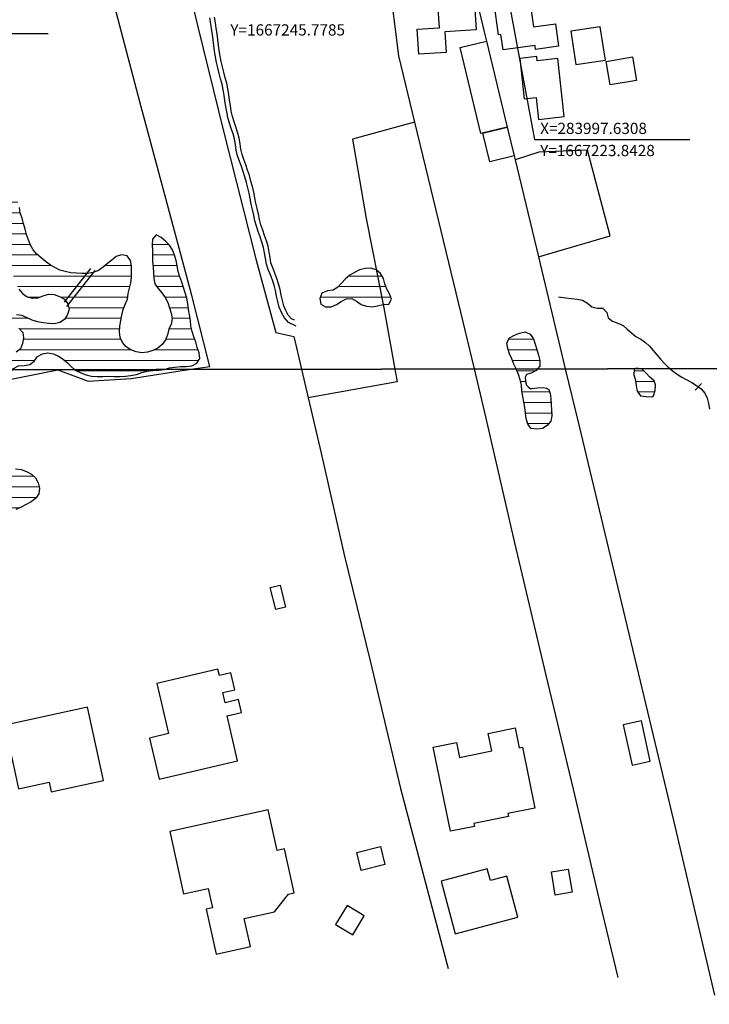
# Model space of a CAD drawing. Units: millimetres. Extents: x 282978 to 285732, y 1665820 to 1669200.
# Drawn here: x 283913 to 284036, y 1667030 to 1667206 of the extents above; entities that cross this region are included whole.
import ezdxf

# ---------------------------------------------------------------- set-up
doc = ezdxf.new("R2010")
doc.units = ezdxf.units.MM
doc.header["$MEASUREMENT"] = 0
doc.header["$PDMODE"] = 2
doc.header["$PDSIZE"] = 2
for name, color, linetype in [('_COORDENADAS_SIRGAS', 7, 'Continuous'), ('_cotas', 7, 'Continuous'), ('Cerca', 8, 'Cerca'), ('Edificacoes', 2, 'Continuous'), ('Muro_Grade', 8, 'Continuous'), ('Ponte', 8, 'Continuous')]:
    doc.layers.add(name, color=color, linetype=linetype)
for name, color, linetype, lineweight in [('Lagos_Lagoas', 5, 'Continuous', 25), ('Lagos_Lagoas_Hatch', 5, 'Continuous', 9), ('Rio_Perene', 5, 'Continuous', 25)]:
    doc.layers.add(name, color=color, linetype=linetype, lineweight=lineweight)
doc.layers.add('Malha', color=7, linetype='Continuous', plot=False)
doc.styles.get("Standard").update_dxf_attribs({"font": 'arial.ttf'})
doc.linetypes.add('Cerca', pattern='A,10,0,["X",Standard,S=1,R=0,X=0,Y=-0.5],0.1', length=10.1)
doc.dimstyles.new('AEROS UPV', dxfattribs={"dimtxt": 2, "dimasz": 2.5, "dimexe": 1.25, "dimexo": 0.625, "dimtad": 1, "dimdsep": 46, "dimtxsty": 'Standard', "dimblk": 'ARCHTICK', "dimcen": 2.5, "dimadec": 0, "dimazin": 0, "dimtfac": 1, "dimtmove": 0, "dimatfit": 3, "dimfxl": 1, "dimtzin": 0, "dimarcsym": 0})

# ---------------------------------------------------------------- blocks, each defined once
blk = doc.blocks.new('_ArchTick')
at = {"color": 0, "linetype": 'Continuous', "const_width": 0.15}
blk.add_lwpolyline([(-0.5, -0.5), (0.5, 0.5)], dxfattribs=at)
blk = doc.blocks.new('*D20')
at = {"layer": '_cotas', "color": 0, "lineweight": -2, "transparency": 16777216}
blk.add_line((283916.09, 1667222), (283915.11, 1667234.9), dxfattribs=at)
at = {"layer": 'Defpoints', "color": 0, "transparency": 16777216}
for p in [(283915.11, 1667234.9), (283930.38, 1667035.49)]:
    blk.add_point(p, dxfattribs=at)
at = {"layer": '_cotas', "color": 0, "lineweight": -2, "transparency": 16777216, "xscale": 2.5, "yscale": 2.5, "zscale": 2.5, "rotation": 94.38067657234181}
blk.add_blockref('_ArchTick', (283915.11, 1667234.9), dxfattribs=at)
at = {"layer": '_cotas', "color": 0, "transparency": 16777216, "insert": (283917.45, 1667225.91), "char_height": 2, "attachment_point": 5, "rotation": 274.3807}
blk.add_mtext('R200', dxfattribs=at)

msp = doc.modelspace()

# ---------------------------------------------------------------- hatches: boundary and pattern name
at = {"layer": 'Lagos_Lagoas_Hatch'}
h = msp.add_hatch(dxfattribs=at)
h.set_pattern_fill('LINE', color=256, scale=15, style=0)
h.paths.add_polyline_path([(283908.859, 1667143.358), (283912.242, 1667143.363), (283912.365, 1667143.573), (283913.258, 1667144.023), (283914.256, 1667144.103), (283915.246, 1667144.242), (283916.03, 1667144.863), (283916.615, 1667145.675), (283917.475, 1667146.187), (283918.459, 1667146.366), (283919.441, 1667146.177), (283920.345, 1667145.748), (283921.177, 1667145.192), (283921.94, 1667144.546), (283922.639, 1667143.83), (283923.209, 1667143.379), (283939.208, 1667143.403), (283940.056, 1667143.647), (283941.043, 1667143.813), (283942.041, 1667143.882), (283943.04, 1667143.929), (283944.033, 1667144.051), (283944.922, 1667144.511), (283945.478, 1667145.342), (283945.331, 1667146.332), (283945.009, 1667147.279), (283944.783, 1667148.254), (283944.4, 1667149.178), (283944.098, 1667150.131), (283943.891, 1667151.11), (283943.789, 1667152.105), (283943.625, 1667153.092), (283943.436, 1667154.075), (283943.322, 1667155.069), (283943.155, 1667156.055), (283942.834, 1667157.002), (283942.583, 1667157.971), (283942.267, 1667158.92), (283941.897, 1667159.849), (283941.643, 1667160.817), (283941.421, 1667161.793), (283941.261, 1667162.78), (283940.985, 1667163.742), (283940.623, 1667164.674), (283940.071, 1667165.509), (283939.347, 1667166.199), (283938.615, 1667166.881), (283937.721, 1667167.33), (283937.072, 1667166.569), (283936.99, 1667165.572), (283937.044, 1667164.573), (283937.064, 1667163.573), (283937.074, 1667162.572), (283937.165, 1667161.576), (283937.212, 1667160.577), (283937.275, 1667159.578), (283937.493, 1667158.602), (283938.039, 1667157.764), (283938.697, 1667157.011), (283939.277, 1667156.196), (283939.751, 1667155.314), (283940.091, 1667154.374), (283940.394, 1667153.42), (283940.529, 1667152.429), (283940.368, 1667151.442), (283939.951, 1667150.532), (283939.721, 1667149.558), (283939.349, 1667148.63), (283938.746, 1667147.831), (283938.018, 1667147.146), (283937.099, 1667146.75), (283936.135, 1667146.481), (283935.142, 1667146.362), (283934.158, 1667146.543), (283933.225, 1667146.904), (283932.369, 1667147.421), (283931.742, 1667148.201), (283931.299, 1667149.098), (283931.161, 1667150.089), (283931.258, 1667151.084), (283931.45, 1667152.066), (283931.613, 1667153.053), (283931.835, 1667154.029), (283932.208, 1667154.957), (283932.59, 1667155.881), (283932.735, 1667156.871), (283932.99, 1667157.838), (283933.205, 1667158.815), (283933.32, 1667159.809), (283933.321, 1667160.809), (283933.296, 1667161.81), (283933.138, 1667162.797), (283932.533, 1667163.594), (283931.545, 1667163.755), (283930.586, 1667163.473), (283929.796, 1667162.858), (283929.037, 1667162.207), (283928.26, 1667161.577), (283927.438, 1667161.006), (283926.509, 1667160.636), (283925.527, 1667160.445), (283924.527, 1667160.452), (283923.527, 1667160.489), (283922.533, 1667160.602), (283921.553, 1667160.803), (283920.586, 1667161.059), (283919.691, 1667161.507), (283918.836, 1667162.027), (283918.022, 1667162.608), (283917.238, 1667163.229), (283916.468, 1667163.868), (283915.841, 1667164.647), (283915.359, 1667165.524), (283915.017, 1667166.464), (283914.647, 1667167.394), (283914.409, 1667168.365), (283914.144, 1667169.33), (283913.913, 1667170.303), (283913.526, 1667171.226), (283913.396, 1667172.218), (283913.09, 1667173.17), (283912.594, 1667174.039), (283911.939, 1667174.795), (283911.137, 1667175.393), (283910.36, 1667176.023), (283909.603, 1667176.676), (283908.821, 1667177.301), (283908.009, 1667177.885), (283907.22, 1667178.5), (283906.421, 1667179.102), (283905.611, 1667179.689), (283904.747, 1667180.193), (283903.838, 1667180.612), (283902.881, 1667180.902), (283901.904, 1667181.119), (283900.904, 1667181.096), (283899.914, 1667180.952), (283898.924, 1667180.811), (283897.93, 1667180.699), (283896.93, 1667180.663), (283895.937, 1667180.784), (283894.947, 1667180.93), (283893.985, 1667181.204), (283893.078, 1667181.626), (283892.268, 1667182.213), (283891.498, 1667182.852), (283890.704, 1667183.46), (283889.852, 1667183.984), (283888.98, 1667184.475), (283888.124, 1667184.993), (283887.184, 1667185.334), (283886.199, 1667185.509), (283885.201, 1667185.437), (283884.235, 1667185.177), (283883.399, 1667184.628), (283882.689, 1667183.923), (283882.013, 1667183.186), (283881.507, 1667182.323), (283881.215, 1667181.366), (283880.968, 1667180.396), (283880.661, 1667179.444), (283880.458, 1667178.465), (283880.309, 1667177.475), (283880.209, 1667176.48), (283880.07, 1667175.489), (283879.926, 1667174.499), (283879.856, 1667173.501), (283879.787, 1667172.503), (283879.674, 1667171.509), (283879.585, 1667170.513), (283879.424, 1667169.526), (283879.325, 1667168.53), (283879.368, 1667167.531), (283879.535, 1667166.544), (283879.916, 1667165.619), (283880.591, 1667164.881), (283881.348, 1667164.227), (283882.256, 1667163.806), (283883.171, 1667163.402), (283884.07, 1667162.963), (283884.947, 1667162.482), (283885.62, 1667161.742), (283886.19, 1667160.92), (283886.79, 1667160.119), (283887.343, 1667159.286), (283887.85, 1667158.423), (283888.343, 1667157.553), (283888.776, 1667156.651), (283889.182, 1667155.737), (283889.504, 1667154.789), (283889.635, 1667153.798), (283889.707, 1667152.8), (283889.861, 1667151.811), (283890.12, 1667150.845), (283890.487, 1667149.915), (283890.817, 1667148.97), (283891.274, 1667148.08), (283891.951, 1667147.344), (283892.818, 1667146.845), (283893.745, 1667146.469), (283894.736, 1667146.33), (283895.722, 1667146.16), (283896.722, 1667146.162), (283897.722, 1667146.163), (283898.415, 1667146.211), (283898.779, 1667146.157), (283899.748, 1667146.407), (283900.611, 1667146.913), (283901.308, 1667147.631), (283901.867, 1667148.461), (283902.091, 1667149.435), (283902.87, 1667150.063), (283903.797, 1667150.44), (283904.661, 1667150.945), (283905.467, 1667151.537), (283906.141, 1667152.277), (283906.602, 1667153.164), (283905.841, 1667153.814), (283904.841, 1667153.808), (283903.85, 1667153.945), (283902.928, 1667154.333), (283902.024, 1667154.762), (283901.131, 1667155.213), (283900.303, 1667155.774), (283899.516, 1667156.392), (283898.875, 1667157.16), (283898.459, 1667158.07), (283897.939, 1667158.925), (283897.869, 1667159.923), (283897.774, 1667160.919), (283897.294, 1667161.796), (283896.426, 1667162.293), (283895.453, 1667162.524), (283894.741, 1667163.227), (283894.317, 1667164.133), (283893.994, 1667165.08), (283893.747, 1667166.05), (283893.479, 1667167.013), (283892.97, 1667167.874), (283892.426, 1667168.714), (283892.002, 1667169.62), (283892.001, 1667170.62), (283892.257, 1667171.587), (283892.728, 1667172.47), (283893.401, 1667173.209), (283894.238, 1667173.758), (283895.209, 1667173.998), (283896.205, 1667174.089), (283897.205, 1667174.057), (283898.186, 1667174.254), (283899.136, 1667174.568), (283900.05, 1667174.974), (283900.985, 1667175.331), (283901.941, 1667175.625), (283902.924, 1667175.809), (283903.925, 1667175.815), (283904.88, 1667175.519), (283905.435, 1667174.687), (283905.692, 1667173.72), (283905.534, 1667172.732), (283905.27, 1667171.767), (283905.18, 1667170.771), (283905.185, 1667169.77), (283905.375, 1667168.788), (283905.869, 1667167.918), (283906.717, 1667167.387), (283907.644, 1667167.011), (283908.329, 1667166.282), (283908.86, 1667165.434), (283909.357, 1667164.566), (283909.811, 1667163.675), (283910.283, 1667162.793), (283910.91, 1667162.013), (283911.528, 1667161.227), (283912.125, 1667160.424), (283912.601, 1667159.544), (283912.836, 1667158.572), (283913.289, 1667157.679), (283913.93, 1667156.911), (283914.745, 1667156.332), (283915.703, 1667156.041), (283916.697, 1667156.147), (283917.645, 1667156.468), (283918.592, 1667156.79), (283919.591, 1667156.743), (283920.51, 1667156.348), (283921.387, 1667155.866), (283922.01, 1667155.084), (283922.211, 1667154.103), (283921.957, 1667153.136), (283921.411, 1667152.298), (283920.591, 1667151.724), (283919.611, 1667151.524), (283918.611, 1667151.556), (283917.619, 1667151.685), (283916.638, 1667151.881), (283915.68, 1667152.169), (283914.761, 1667152.563), (283913.844, 1667152.964), (283912.855, 1667153.117), (283911.915, 1667152.776), (283911.654, 1667151.81), (283912.413, 1667151.159), (283913.306, 1667150.706), (283913.997, 1667149.984), (283914.101, 1667148.989), (283913.93, 1667148.003), (283913.589, 1667147.063), (283912.79, 1667146.46), (283911.81, 1667146.258), (283910.81, 1667146.287), (283909.821, 1667146.432), (283908.82, 1667146.422), (283908.052, 1667145.782), (283908.076, 1667144.782), (283908.516, 1667143.883)])
h = msp.add_hatch(dxfattribs=at)
h.set_pattern_fill('LINE', color=256, scale=15, style=0)
h.paths.add_polyline_path([(283967.163, 1667156.939), (283966.801, 1667156.007), (283966.953, 1667155.018), (283967.832, 1667154.541), (283968.832, 1667154.505), (283969.743, 1667154.918), (283970.581, 1667155.465), (283971.466, 1667155.931), (283972.462, 1667156.027), (283973.332, 1667155.534), (283974.135, 1667154.937), (283975.091, 1667154.643), (283976.083, 1667154.514), (283977.066, 1667154.703), (283978.04, 1667154.932), (283979.037, 1667155.004), (283979.528, 1667155.876), (283979.21, 1667156.825), (283978.689, 1667157.679), (283978.366, 1667158.625), (283978.085, 1667159.586), (283977.564, 1667160.44), (283976.798, 1667161.083), (283975.844, 1667161.383), (283974.844, 1667161.343), (283973.876, 1667161.092), (283972.973, 1667160.66), (283972.124, 1667160.132), (283971.359, 1667159.487), (283970.665, 1667158.766), (283970.007, 1667158.013), (283969.145, 1667157.506), (283968.151, 1667157.389)])
h = msp.add_hatch(dxfattribs=at)
h.set_pattern_fill('LINE', color=256, scale=15, style=0)
h.paths.add_polyline_path([(284001.693, 1667143.494), (284005.483, 1667143.5), (284005.882, 1667143.975), (284005.883, 1667144.976), (284005.658, 1667145.95), (284005.378, 1667146.911), (284005.057, 1667147.858), (284004.771, 1667148.817), (284004.203, 1667149.64), (284003.293, 1667150.056), (284002.312, 1667149.861), (284001.385, 1667149.484), (284000.515, 1667148.991), (284000.024, 1667148.119), (284000.219, 1667147.138), (284000.534, 1667146.189), (284000.897, 1667145.256), (284001.298, 1667144.34)])
h = msp.add_hatch(dxfattribs=at)
h.set_pattern_fill('LINE', color=256, scale=15, style=0)
h.paths.add_polyline_path([(283939.208, 1667143.403), (283923.209, 1667143.379), (283923.424, 1667143.209), (283924.315, 1667142.755), (283925.258, 1667142.422), (283926.234, 1667142.201), (283927.231, 1667142.118), (283928.231, 1667142.151), (283929.231, 1667142.187), (283930.23, 1667142.138), (283931.23, 1667142.129), (283932.23, 1667142.17), (283933.223, 1667142.288), (283934.205, 1667142.481), (283935.141, 1667142.832), (283936.11, 1667143.082), (283937.103, 1667143.208), (283938.102, 1667143.25), (283939.095, 1667143.37)])
h.paths.add_polyline_path([(283912.242, 1667143.363), (283908.859, 1667143.358), (283909.064, 1667143.046), (283909.937, 1667142.558), (283910.92, 1667142.371), (283911.861, 1667142.709)])
h = msp.add_hatch(dxfattribs=at)
h.set_pattern_fill('LINE', color=256, scale=15, style=0)
h.paths.add_polyline_path([(284005.483, 1667143.5), (284001.693, 1667143.494), (284001.721, 1667143.433), (284002.104, 1667142.509), (284002.395, 1667141.552), (284002.616, 1667140.576), (284002.729, 1667139.582), (284002.877, 1667138.593), (284003.089, 1667137.615), (284003.235, 1667136.626), (284003.368, 1667135.634), (284003.486, 1667134.641), (284003.759, 1667133.678), (284004.378, 1667132.893), (284005.367, 1667132.741), (284006.357, 1667132.885), (284007.217, 1667133.396), (284007.858, 1667134.164), (284008.057, 1667135.145), (284008.005, 1667136.144), (284007.933, 1667137.142), (284007.852, 1667138.139), (284007.737, 1667139.132), (284007.506, 1667139.799), (284007.081, 1667140.067), (284006.464, 1667140.173), (284005.465, 1667140.109), (284004.471, 1667139.994), (284004.166, 1667140.008), (284003.812, 1667140.268), (284003.543, 1667140.618), (284003.356, 1667141.26), (284003.296, 1667142.035), (284003.559, 1667142.499), (284003.731, 1667142.569), (284004.357, 1667142.738), (284005.239, 1667143.209)])
h = msp.add_hatch(dxfattribs=at)
h.set_pattern_fill('LINE', color=256, scale=15, style=0)
h.paths.add_polyline_path([(284023.665, 1667143.511), (284022.915, 1667143.56), (284022.651, 1667143.431), (284022.605, 1667142.432), (284022.92, 1667141.482), (284023.031, 1667140.488), (284023.186, 1667139.5), (284023.791, 1667138.704), (284024.786, 1667138.6), (284025.784, 1667138.531), (284026.13, 1667138.675), (284026.396, 1667139.639), (284026.466, 1667140.637), (284026.23, 1667141.344), (284025.478, 1667142.004), (284024.81, 1667142.748), (284024.068, 1667143.42)])
h = msp.add_hatch(dxfattribs=at)
h.set_pattern_fill('LINE', color=256, scale=15, style=0)
h.paths.add_polyline_path([(283909.794, 1667125.19), (283910.734, 1667125.533), (283911.712, 1667125.741), (283912.712, 1667125.725), (283913.703, 1667125.582), (283914.627, 1667125.201), (283915.522, 1667124.753), (283916.274, 1667124.093), (283916.737, 1667123.206), (283916.984, 1667122.237), (283916.853, 1667121.245), (283916.261, 1667120.438), (283915.483, 1667119.809), (283914.605, 1667119.33), (283913.697, 1667118.911), (283912.786, 1667118.498), (283911.874, 1667118.086), (283910.925, 1667117.77), (283909.94, 1667117.596), (283908.942, 1667117.515), (283907.942, 1667117.51), (283906.945, 1667117.588), (283905.955, 1667117.735), (283904.967, 1667117.892), (283903.976, 1667118.029), (283902.976, 1667118.06), (283901.991, 1667117.885), (283901.015, 1667117.665), (283900.018, 1667117.582), (283899.022, 1667117.672), (283898.109, 1667118.081), (283897.257, 1667118.604), (283896.391, 1667119.106), (283895.535, 1667119.623), (283894.806, 1667120.308), (283894.54, 1667121.273), (283894.574, 1667122.273), (283894.671, 1667123.268), (283894.633, 1667124.268), (283894.935, 1667125.222), (283895.835, 1667125.658), (283896.811, 1667125.88), (283897.77, 1667126.163), (283898.733, 1667126.435), (283899.718, 1667126.258), (283900.684, 1667125.999), (283901.641, 1667125.707), (283902.585, 1667125.378), (283903.536, 1667125.067), (283904.49, 1667124.764), (283905.465, 1667124.543), (283906.461, 1667124.444), (283907.458, 1667124.526), (283908.427, 1667124.776)])

# ---------------------------------------------------------------- linework, layer by layer
at = {"layer": '_COORDENADAS_SIRGAS'}
for points in [[(283873.631, 1667227.266), (283890.893, 1667203.16), (283918.479, 1667203.16)], [(283997.631, 1667223.843), (284004.974, 1667184.293), (284032.561, 1667184.293)]]:
    msp.add_lwpolyline(points, dxfattribs=at)
at = {"layer": 'Cerca', "flags": 128}
for points in [[(283929.047, 1667249.976), (283937.574, 1667232.497), (283940.718, 1667222.494), (283945.144, 1667204.119), (283949.653, 1667185.787), (283955.507, 1667162.814), (283958.989, 1667149.957), (283962.185, 1667149.242), (283963.535, 1667143.438)], [(283943.888, 1667143.41), (283947.216, 1667143.918), (283943.972, 1667156.792), (283940.057, 1667171.389), (283934.829, 1667190.999), (283929.781, 1667210.205), (283925.126, 1667225.126), (283920.284, 1667243.202)], [(283975.638, 1667240.175), (283980.789, 1667199.196), (283983.622, 1667187.368)], [(283983.622, 1667187.368), (283972.597, 1667184.372), (283975.039, 1667170.238), (283978.167, 1667154.34), (283980.145, 1667143.463)], [(283983.622, 1667187.368), (283985.554, 1667179.302), (283990.572, 1667158.713), (283994.227, 1667143.483)], [(284005.66, 1667163.417), (284018.378, 1667167.149), (284014.396, 1667182.422), (284005.728, 1667182.017), (284001.526, 1667180.669)], [(284001.357, 1667181.372), (284001.526, 1667180.669)], [(284001.526, 1667180.669), (284005.66, 1667163.417)], [(284005.66, 1667163.417), (284010.432, 1667143.507)], [(283887.35, 1667136.604), (283903.241, 1667139.909), (283920.239, 1667143.311), (283925.614, 1667141.324), (283933.256, 1667141.786), (283943.888, 1667143.41)], [(283963.535, 1667143.438), (283964.724, 1667138.324)], [(283980.145, 1667143.463), (283980.56, 1667141.178), (283964.724, 1667138.324)], [(283994.227, 1667143.483), (283996.094, 1667135.702), (284001.377, 1667112.554), (284006.913, 1667089.247), (284011.829, 1667068.697), (284016.578, 1667048.486), (284019.761, 1667035.177)], [(284010.432, 1667143.507), (284012.82, 1667133.546), (284029.688, 1667063.13), (284036.942, 1667032.036)], [(283964.724, 1667138.324), (283967.009, 1667128.499), (283971.114, 1667110.421), (283975.749, 1667091.538), (283981.144, 1667068.812), (283989.585, 1667036.79)]]:
    msp.add_lwpolyline(points, dxfattribs=at)
at = {"layer": 'Edificacoes', "flags": 128}
for points in [[(283984.433, 1667213.352), (283993.282, 1667213.896), (283993.508, 1667210.215), (283994.196, 1667210.257), (283994.592, 1667203.811), (283989.003, 1667203.468), (283989.231, 1667199.767), (283984.398, 1667199.47), (283984.124, 1667203.928), (283988.054, 1667204.169), (283987.791, 1667208.441), (283984.681, 1667208.25)], [(284004.054, 1667209.379), (284004.752, 1667204.338), (284008.684, 1667204.882), (284009.236, 1667200.885), (284005.154, 1667200.32), (284005.054, 1667201.045), (283999.369, 1667200.259), (283998.996, 1667202.959), (283998.583, 1667202.902), (283997.807, 1667208.515)], [(284012.331, 1667197.648), (284017.552, 1667198.438), (284016.653, 1667204.373), (284011.433, 1667203.583)], [(283996.432, 1667201.809), (284000.124, 1667186.487), (283995.442, 1667185.359), (283991.749, 1667200.68)], [(284010.222, 1667188.369), (284009.078, 1667198.699), (284005.43, 1667198.295), (284005.345, 1667199.06), (284002.334, 1667198.727), (284003.127, 1667191.563), (284005.256, 1667191.799), (284005.691, 1667187.867)], [(284017.712, 1667198.191), (284022.403, 1667198.978), (284023.106, 1667194.79), (284018.414, 1667194.003)], [(284000.124, 1667186.487), (284001.357, 1667181.372), (283996.995, 1667180.321), (283995.762, 1667185.436)], [(283959.746, 1667105.02), (283960.719, 1667101.1), (283958.952, 1667100.661), (283957.979, 1667104.581)], [(283938.251, 1667070.492), (283952.188, 1667073.753), (283950.314, 1667081.763), (283952.863, 1667082.359), (283952.329, 1667084.642), (283949.96, 1667084.088), (283949.541, 1667085.881), (283951.685, 1667086.383), (283950.979, 1667089.399), (283948.941, 1667088.922), (283948.674, 1667090.063), (283937.811, 1667087.521), (283939.9, 1667078.591), (283936.54, 1667077.805)], [(283919.065, 1667068.234), (283928.344, 1667070.252), (283925.505, 1667083.306), (283909.436, 1667079.811), (283910.638, 1667074.285), (283911.988, 1667074.579), (283913.254, 1667068.756), (283918.694, 1667069.939)], [(284020.736, 1667080.182), (284022.297, 1667072.972), (284025.516, 1667073.668), (284023.955, 1667080.879)], [(283990.02, 1667061.213), (283986.965, 1667076.192), (283991.064, 1667077.028), (283991.615, 1667074.325), (283997.38, 1667075.501), (283996.743, 1667078.622), (284001.533, 1667079.599), (284002.255, 1667076.059), (284002.819, 1667076.174), (284005.027, 1667065.349), (284000.243, 1667064.374), (284000.344, 1667063.876), (283994.171, 1667062.617), (283994.28, 1667062.082)], [(283962.252, 1667050.285), (283960.515, 1667058.117), (283959.198, 1667057.826), (283957.595, 1667065.055), (283940.125, 1667061.181), (283942.584, 1667050.093), (283946.952, 1667051.062), (283947.724, 1667047.582), (283946.599, 1667047.333), (283948.363, 1667039.381), (283954.472, 1667040.736), (283953.373, 1667045.692), (283958.719, 1667046.877), (283961.228, 1667050.058)], [(283978.371, 1667055.319), (283974.144, 1667054.266), (283973.346, 1667057.467), (283977.574, 1667058.52)], [(283990.826, 1667042.99), (284001.998, 1667045.962), (284000.067, 1667053.216), (283997.121, 1667052.432), (283996.567, 1667054.515), (283988.342, 1667052.327)], [(284008.623, 1667049.873), (284007.948, 1667054.003), (284010.962, 1667054.496), (284011.637, 1667050.366)], [(283971.648, 1667048.038), (283969.604, 1667044.645), (283972.652, 1667042.808), (283974.696, 1667046.202)]]:
    msp.add_lwpolyline(points, close=True, dxfattribs=at)
at = {"layer": 'Lagos_Lagoas', "flags": 128}
for points in [[(283939.208, 1667143.403), (283940.056, 1667143.647), (283941.043, 1667143.813), (283942.041, 1667143.882), (283943.04, 1667143.929), (283944.033, 1667144.051), (283944.922, 1667144.511), (283945.478, 1667145.342), (283945.331, 1667146.332), (283945.009, 1667147.279), (283944.783, 1667148.254), (283944.4, 1667149.178), (283944.098, 1667150.131), (283943.891, 1667151.11), (283943.789, 1667152.105), (283943.625, 1667153.092), (283943.436, 1667154.075), (283943.322, 1667155.069), (283943.155, 1667156.055), (283942.834, 1667157.002), (283942.583, 1667157.971), (283942.267, 1667158.92), (283941.897, 1667159.849), (283941.643, 1667160.817), (283941.421, 1667161.793), (283941.261, 1667162.78), (283940.985, 1667163.742), (283940.623, 1667164.674), (283940.071, 1667165.509), (283939.347, 1667166.199), (283938.615, 1667166.881), (283937.721, 1667167.33), (283937.072, 1667166.569), (283936.99, 1667165.572), (283937.044, 1667164.573), (283937.064, 1667163.573), (283937.074, 1667162.572), (283937.165, 1667161.576), (283937.212, 1667160.577), (283937.275, 1667159.578), (283937.493, 1667158.602), (283938.039, 1667157.764), (283938.697, 1667157.011), (283939.277, 1667156.196), (283939.751, 1667155.314), (283940.091, 1667154.374), (283940.394, 1667153.42), (283940.529, 1667152.429), (283940.368, 1667151.442), (283939.951, 1667150.532), (283939.721, 1667149.558), (283939.349, 1667148.63), (283938.746, 1667147.831), (283938.018, 1667147.146), (283937.099, 1667146.75), (283936.135, 1667146.481), (283935.142, 1667146.362), (283934.158, 1667146.543), (283933.225, 1667146.904), (283932.369, 1667147.421), (283931.742, 1667148.201), (283931.299, 1667149.098), (283931.161, 1667150.089), (283931.258, 1667151.084), (283931.45, 1667152.066), (283931.613, 1667153.053), (283931.835, 1667154.029), (283932.208, 1667154.957), (283932.59, 1667155.881), (283932.735, 1667156.871), (283932.99, 1667157.838), (283933.205, 1667158.815), (283933.32, 1667159.809), (283933.321, 1667160.809), (283933.296, 1667161.81), (283933.138, 1667162.797), (283932.533, 1667163.594), (283931.545, 1667163.755), (283930.586, 1667163.473), (283929.796, 1667162.858), (283929.037, 1667162.207), (283928.26, 1667161.577), (283927.438, 1667161.006), (283926.509, 1667160.636), (283925.527, 1667160.445), (283924.527, 1667160.452), (283923.527, 1667160.489), (283922.533, 1667160.602), (283921.553, 1667160.803), (283920.586, 1667161.059), (283919.691, 1667161.507), (283918.836, 1667162.027), (283918.022, 1667162.608), (283917.238, 1667163.229), (283916.468, 1667163.868), (283915.841, 1667164.647), (283915.359, 1667165.524), (283915.017, 1667166.464), (283914.647, 1667167.394), (283914.409, 1667168.365), (283914.144, 1667169.33), (283913.913, 1667170.303), (283913.526, 1667171.226), (283913.396, 1667172.218)], [(283913.289, 1667157.679), (283913.93, 1667156.911), (283914.745, 1667156.332), (283915.703, 1667156.041), (283916.697, 1667156.147), (283917.645, 1667156.468), (283918.592, 1667156.79), (283919.591, 1667156.743), (283920.51, 1667156.348), (283921.387, 1667155.866), (283922.01, 1667155.084), (283922.211, 1667154.103), (283921.957, 1667153.136), (283921.411, 1667152.298), (283920.591, 1667151.724), (283919.611, 1667151.524), (283918.611, 1667151.556), (283917.619, 1667151.685), (283916.638, 1667151.881), (283915.68, 1667152.169), (283914.761, 1667152.563), (283913.844, 1667152.964), (283912.855, 1667153.117)], [(283913.306, 1667150.706), (283913.997, 1667149.984), (283914.101, 1667148.989), (283913.93, 1667148.003), (283913.589, 1667147.063), (283912.79, 1667146.46)], [(284001.693, 1667143.494), (284001.298, 1667144.34), (284000.897, 1667145.256), (284000.534, 1667146.189), (284000.219, 1667147.138), (284000.024, 1667148.119), (284000.515, 1667148.991), (284001.385, 1667149.484), (284002.312, 1667149.861), (284003.293, 1667150.056), (284004.203, 1667149.64), (284004.771, 1667148.817), (284005.057, 1667147.858), (284005.378, 1667146.911), (284005.658, 1667145.95), (284005.883, 1667144.976), (284005.882, 1667143.975), (284005.483, 1667143.5)], [(283912.242, 1667143.363), (283912.365, 1667143.573), (283913.258, 1667144.023), (283914.256, 1667144.103), (283915.246, 1667144.242), (283916.03, 1667144.863), (283916.615, 1667145.675), (283917.475, 1667146.187), (283918.459, 1667146.366), (283919.441, 1667146.177), (283920.345, 1667145.748), (283921.177, 1667145.192), (283921.94, 1667144.546), (283922.639, 1667143.83), (283923.209, 1667143.379)], [(283923.209, 1667143.379), (283923.424, 1667143.209), (283924.315, 1667142.755), (283925.258, 1667142.422), (283926.234, 1667142.201), (283927.231, 1667142.118), (283928.231, 1667142.151), (283929.231, 1667142.187), (283930.23, 1667142.138), (283931.23, 1667142.129), (283932.23, 1667142.17), (283933.223, 1667142.288), (283934.205, 1667142.481), (283935.141, 1667142.832), (283936.11, 1667143.082), (283937.103, 1667143.208), (283938.102, 1667143.25), (283939.095, 1667143.37), (283939.208, 1667143.403)], [(284003.559, 1667142.499), (284003.296, 1667142.035), (284003.356, 1667141.26), (284003.543, 1667140.618), (284003.812, 1667140.268), (284004.166, 1667140.008), (284004.471, 1667139.994), (284005.465, 1667140.109), (284006.464, 1667140.173), (284007.081, 1667140.067), (284007.506, 1667139.799), (284007.737, 1667139.132), (284007.852, 1667138.139), (284007.933, 1667137.142), (284008.005, 1667136.144), (284008.057, 1667135.145), (284007.858, 1667134.164), (284007.217, 1667133.396), (284006.357, 1667132.885), (284005.367, 1667132.741), (284004.378, 1667132.893), (284003.759, 1667133.678), (284003.486, 1667134.641), (284003.368, 1667135.634), (284003.235, 1667136.626), (284003.089, 1667137.615), (284002.877, 1667138.593), (284002.729, 1667139.582), (284002.616, 1667140.576), (284002.395, 1667141.552), (284002.104, 1667142.509), (284001.721, 1667143.433), (284001.693, 1667143.494)], [(284005.483, 1667143.5), (284005.239, 1667143.209), (284004.357, 1667142.738), (284003.731, 1667142.569), (284003.559, 1667142.499)], [(284022.844, 1667143.525), (284022.651, 1667143.431), (284022.605, 1667142.432), (284022.92, 1667141.482), (284023.031, 1667140.488), (284023.186, 1667139.5), (284023.791, 1667138.704), (284024.786, 1667138.6), (284025.784, 1667138.531), (284026.13, 1667138.675), (284026.396, 1667139.639), (284026.466, 1667140.637), (284026.23, 1667141.344), (284025.478, 1667142.004), (284024.81, 1667142.748), (284024.068, 1667143.42), (284023.665, 1667143.511)], [(284023.426, 1667143.526), (284022.915, 1667143.56), (284022.844, 1667143.525)], [(284023.665, 1667143.511), (284023.426, 1667143.526)], [(283912.712, 1667125.725), (283913.703, 1667125.582), (283914.627, 1667125.201), (283915.522, 1667124.753), (283916.274, 1667124.093), (283916.737, 1667123.206), (283916.984, 1667122.237), (283916.853, 1667121.245), (283916.261, 1667120.438), (283915.483, 1667119.809), (283914.605, 1667119.33), (283913.697, 1667118.911), (283912.786, 1667118.498)]]:
    msp.add_lwpolyline(points, dxfattribs=at)
msp.add_lwpolyline([(283967.163, 1667156.939), (283966.801, 1667156.007), (283966.953, 1667155.018), (283967.832, 1667154.541), (283968.832, 1667154.505), (283969.743, 1667154.918), (283970.581, 1667155.465), (283971.466, 1667155.931), (283972.462, 1667156.027), (283973.332, 1667155.534), (283974.135, 1667154.937), (283975.091, 1667154.643), (283976.083, 1667154.514), (283977.066, 1667154.703), (283978.04, 1667154.932), (283979.037, 1667155.004), (283979.528, 1667155.876), (283979.21, 1667156.825), (283978.689, 1667157.679), (283978.366, 1667158.625), (283978.085, 1667159.586), (283977.564, 1667160.44), (283976.798, 1667161.083), (283975.844, 1667161.383), (283974.844, 1667161.343), (283973.876, 1667161.092), (283972.973, 1667160.66), (283972.124, 1667160.132), (283971.359, 1667159.487), (283970.665, 1667158.766), (283970.007, 1667158.013), (283969.145, 1667157.506), (283968.151, 1667157.389)], close=True, dxfattribs=at)
at = {"layer": 'Malha', "flags": 128}
for points in [[(283615.522, 1667697.199), (284097.419, 1667697.906), (284098.22, 1667143.636), (283616.347, 1667142.929), (283615.522, 1667697.199)], [(283616.347, 1667142.929), (284098.22, 1667143.636), (284099.021, 1666589.366), (283617.173, 1666588.659), (283616.347, 1667142.929)]]:
    msp.add_lwpolyline(points, close=True, dxfattribs=at)
at = {"layer": 'Muro_Grade', "flags": 128}
msp.add_lwpolyline([(283988.063, 1667237.698), (283990.999, 1667224.759), (283996.037, 1667203.444), (283996.432, 1667201.809), (284000.124, 1667186.487), (284001.357, 1667181.372)], dxfattribs=at)
at = {"layer": 'Ponte', "flags": 128}
for points in [[(283926.009, 1667161.334), (283921.335, 1667155.379)], [(283921.821, 1667154.582), (283926.838, 1667160.962)], [(284033.538, 1667139.705), (284034.664, 1667140.879)]]:
    msp.add_lwpolyline(points, dxfattribs=at)
at = {"layer": 'Rio_Perene', "flags": 128}
for points in [[(283962.604, 1667151.066), (283961.217, 1667151.734), (283960.498, 1667152.576), (283960.004, 1667153.502), (283959.586, 1667154.456), (283959.333, 1667155.454), (283959.097, 1667156.436), (283958.91, 1667157.416), (283958.664, 1667158.363), (283958.356, 1667159.298), (283958.016, 1667160.227), (283957.641, 1667161.157), (283957.298, 1667162.137), (283957.135, 1667163.154), (283956.978, 1667164.137), (283956.793, 1667165.094), (283956.495, 1667166.028), (283956.192, 1667166.976), (283955.855, 1667167.911), (283955.511, 1667168.862), (283955.229, 1667169.852), (283955.051, 1667170.848), (283954.848, 1667171.819), (283954.62, 1667172.796), (283954.431, 1667173.785), (283954.242, 1667174.76), (283954.019, 1667175.721), (283953.748, 1667176.676), (283953.477, 1667177.632), (283953.169, 1667178.577), (283952.859, 1667179.523), (283952.523, 1667180.458), (283952.17, 1667181.414), (283951.927, 1667182.42), (283951.78, 1667183.423), (283951.627, 1667184.395), (283951.39, 1667185.335), (283951.06, 1667186.266), (283950.743, 1667187.227), (283950.467, 1667188.204), (283950.236, 1667189.197), (283950.074, 1667190.196), (283949.914, 1667191.192), (283949.803, 1667192.18), (283949.613, 1667193.148), (283949.423, 1667194.119), (283949.165, 1667195.076), (283948.919, 1667196.048), (283948.672, 1667197.022), (283948.453, 1667198.003), (283948.234, 1667198.986), (283948.052, 1667199.99), (283947.946, 1667200.996), (283947.836, 1667201.986), (283947.706, 1667202.973), (283947.568, 1667203.961), (283947.421, 1667204.947), (283947.263, 1667205.92)], [(283962.31, 1667152.136), (283961.738, 1667152.411), (283961.193, 1667153.05), (283960.757, 1667153.867), (283960.38, 1667154.728), (283960.145, 1667155.654), (283959.915, 1667156.613), (283959.726, 1667157.6), (283959.466, 1667158.599), (283959.146, 1667159.573), (283958.796, 1667160.528), (283958.423, 1667161.452), (283958.112, 1667162.343), (283957.96, 1667163.286), (283957.802, 1667164.282), (283957.605, 1667165.302), (283957.291, 1667166.283), (283956.984, 1667167.245), (283956.641, 1667168.195), (283956.307, 1667169.119), (283956.045, 1667170.04), (283955.872, 1667171.008), (283955.665, 1667172), (283955.438, 1667172.969), (283955.252, 1667173.943), (283955.06, 1667174.935), (283954.829, 1667175.93), (283954.553, 1667176.904), (283954.277, 1667177.876), (283953.963, 1667178.836), (283953.65, 1667179.794), (283953.309, 1667180.745), (283952.971, 1667181.657), (283952.749, 1667182.579), (283952.606, 1667183.549), (283952.447, 1667184.562), (283952.191, 1667185.577), (283951.851, 1667186.537), (283951.542, 1667187.471), (283951.276, 1667188.412), (283951.056, 1667189.359), (283950.9, 1667190.329), (283950.742, 1667191.305), (283950.63, 1667192.307), (283950.434, 1667193.309), (283950.238, 1667194.308), (283949.974, 1667195.287), (283949.729, 1667196.253), (283949.485, 1667197.216), (283949.269, 1667198.185), (283949.053, 1667199.152), (283948.88, 1667200.108), (283948.777, 1667201.086), (283948.666, 1667202.087), (283948.534, 1667203.085), (283948.396, 1667204.081), (283948.247, 1667205.075), (283948.083, 1667206.085)], [(284009.216, 1667156.301), (284010.547, 1667156.108), (284011.543, 1667156.012), (284012.539, 1667155.916), (284013.516, 1667155.703), (284014.356, 1667155.159), (284015.149, 1667154.55), (284016.121, 1667154.314), (284017.121, 1667154.279), (284017.799, 1667153.543), (284018.043, 1667152.573), (284018.85, 1667151.981), (284019.777, 1667151.606), (284020.691, 1667151.198), (284021.449, 1667150.546), (284022.198, 1667149.882), (284022.988, 1667149.269), (284023.854, 1667148.768), (284024.676, 1667148.198), (284025.421, 1667147.53), (284026.045, 1667146.748), (284026.678, 1667145.974), (284027.333, 1667145.217), (284028.012, 1667144.482), (284028.73, 1667143.786), (284029.034, 1667143.535)], [(284029.034, 1667143.535), (284029.501, 1667143.149), (284030.308, 1667142.557), (284031.145, 1667142.009), (284032.022, 1667141.529), (284032.921, 1667141.089), (284033.762, 1667140.547), (284034.56, 1667139.944), (284035.209, 1667139.182), (284035.648, 1667138.283), (284035.865, 1667137.307), (284036.039, 1667136.322)]]:
    msp.add_lwpolyline(points, dxfattribs=at)

# ---------------------------------------------------------------- texts
at = {"layer": '_COORDENADAS_SIRGAS'}
for s, p in [('Y=1667245.7785', (283950.895, 1667202.797)), ('X=283997.6308', (284005.96, 1667185.279)), ('Y=1667223.8428', (284005.96, 1667181.338))]:
    msp.add_text(s, height=2, dxfattribs=at).set_placement(p)

# ---------------------------------------------------------------- dimensions: what is measured, and where the dimension line sits
at = {"layer": '_cotas'}
dim = msp.add_radius_dim(center=(283930.383, 1667035.488), mpoint=(283915.107, 1667234.903), dimstyle='AEROS UPV', dxfattribs=at)
dim.commit()
dim.dimension.update_dxf_attribs({"geometry": '*D20', "text_midpoint": (283915.805, 1667225.781), "dimtype": 164})

doc.saveas('drawing.dxf')
